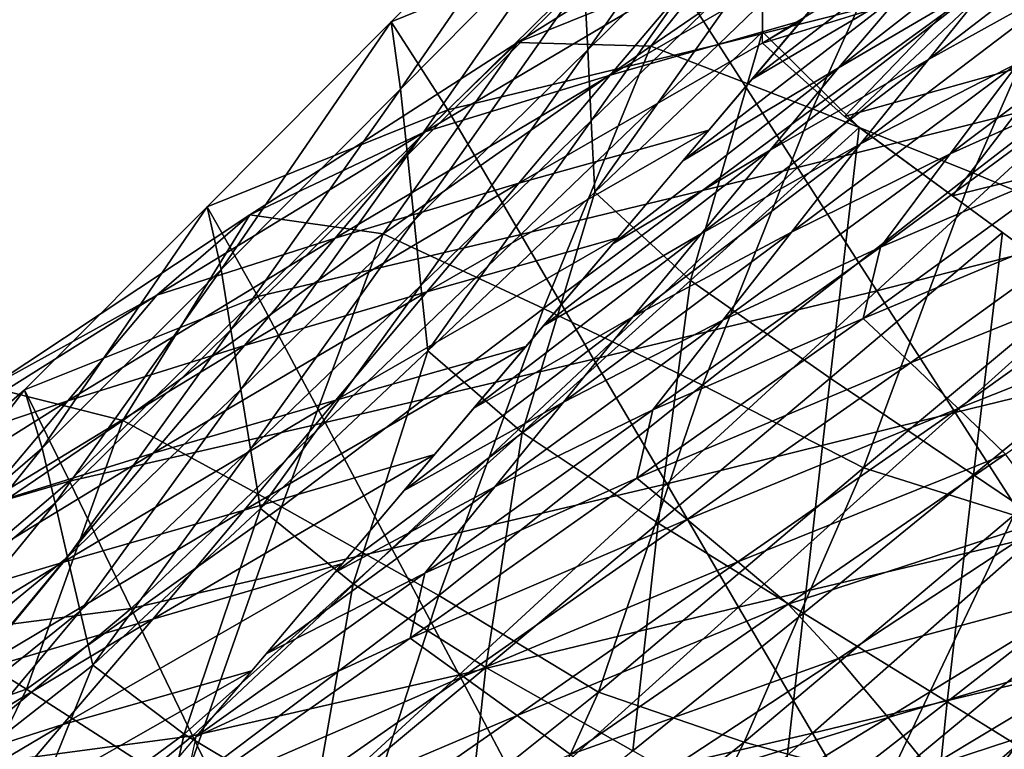
# Model space of a CAD drawing. Units: metres. Extents: x 185.35 to 187.75, y 196.21 to 198.47.
# Drawn here: x 185.63 to 185.71, y 198.14 to 198.2 of the extents above; entities that cross this region are included whole.
import ezdxf

# ---------------------------------------------------------------- set-up
doc = ezdxf.new("R2010")
doc.units = ezdxf.units.M
doc.linetypes.add('AUSGEZOGEN', pattern=[0])
doc.layers.add('VARIANTE-1-090615', color=7, linetype='AUSGEZOGEN', lineweight=13)

msp = doc.modelspace()

# ---------------------------------------------------------------- linework, layer by layer
at = {"layer": 'VARIANTE-1-090615', "color": 35, "linetype": 'AUSGEZOGEN', "lineweight": 25, "transparency": 33554687}
for points in [[(185.694166, 198.213556, 0.846152), (185.679864, 198.193103, 0.81127), (185.679579, 198.198928, 0.847605)], [(185.694166, 198.213556, 0.846152), (185.694166, 198.20723, 0.80983), (185.679864, 198.193103, 0.81127)], [(185.684066, 198.203645, 0.955804), (185.678887, 198.210743, 0.920773), (185.663746, 198.195405, 0.92227)], [(185.678887, 198.210743, 0.920773), (185.664527, 198.18988, 0.885832), (185.663746, 198.195405, 0.92227)], [(185.678887, 198.210743, 0.920773), (185.67929, 198.204824, 0.884396), (185.664527, 198.18988, 0.885832)], [(185.706962, 198.20934, 0.988735), (185.684066, 198.203645, 0.955804), (185.690571, 198.193543, 0.990598)], [(185.696623, 198.207836, 1.860543), (185.707534, 198.208818, 1.826921), (185.685031, 198.193392, 1.830357)], [(185.707534, 198.208818, 1.826921), (185.698273, 198.18826, 1.798054), (185.685031, 198.193392, 1.830357)], [(185.713985, 198.199408, 1.023256), (185.706962, 198.20934, 0.988735), (185.690571, 198.193543, 0.990598)], [(185.707534, 198.208818, 1.826921), (185.720882, 198.204716, 1.794472), (185.698273, 198.18826, 1.798054)], [(185.68909, 198.199775, 1.894995), (185.696623, 198.207836, 1.860543), (185.674103, 198.193697, 1.863777)], [(185.696623, 198.207836, 1.860543), (185.685031, 198.193392, 1.830357), (185.674103, 198.193697, 1.863777)], [(185.694166, 198.20723, 0.80983), (185.680149, 198.187271, 0.774881), (185.679864, 198.193103, 0.81127)], [(185.694166, 198.20723, 0.80983), (185.694166, 198.200897, 0.773466), (185.680149, 198.187271, 0.774881)], [(185.720813, 198.199537, 2.117684), (185.7263, 198.206551, 2.090831), (185.70777, 198.192316, 2.088869)], [(185.7263, 198.206551, 2.090831), (185.713325, 198.199218, 2.062156), (185.70777, 198.192316, 2.088869)], [(185.713325, 198.199218, 2.062156), (185.718832, 198.206, 2.03553), (185.700415, 198.191632, 2.033898)], [(185.718832, 198.206, 2.03553), (185.705968, 198.198144, 2.007277), (185.700415, 198.191632, 2.033898)], [(185.67929, 198.204824, 0.884396), (185.665086, 198.18447, 0.848998), (185.664527, 198.18988, 0.885832)], [(185.67929, 198.204824, 0.884396), (185.679579, 198.198928, 0.847605), (185.665086, 198.18447, 0.848998)], [(185.720882, 198.204716, 1.794472), (185.71141, 198.183023, 1.765992), (185.698273, 198.18826, 1.798054)], [(185.720882, 198.204716, 1.794472), (185.734118, 198.200571, 1.762287), (185.71141, 198.183023, 1.765992)], [(185.697354, 198.19548, 1.960872), (185.704875, 198.204378, 1.926095), (185.681689, 198.19102, 1.929488)], [(185.704875, 198.204378, 1.926095), (185.68909, 198.199775, 1.894995), (185.681689, 198.19102, 1.929488)], [(185.705968, 198.198144, 2.007277), (185.711515, 198.204673, 1.980934), (185.693322, 198.190709, 1.979518)], [(185.711515, 198.204673, 1.980934), (185.699023, 198.197454, 1.953156), (185.693322, 198.190709, 1.979518)], [(185.711858, 198.20458, 0.759159), (185.71192, 198.199145, 0.731511), (185.694166, 198.19364, 0.731797)], [(185.711858, 198.20458, 0.759159), (185.694166, 198.19364, 0.731797), (185.694166, 198.198475, 0.759555)], [(185.729649, 198.204625, 0.731218), (185.718521, 198.192554, 0.706283), (185.71192, 198.199145, 0.731511)], [(185.684066, 198.203645, 0.955804), (185.663746, 198.195405, 0.92227), (185.668394, 198.18818, 0.957468)], [(185.690571, 198.193543, 0.990598), (185.684066, 198.203645, 0.955804), (185.668394, 198.18818, 0.957468)], [(185.694166, 198.200897, 0.773466), (185.680438, 198.181441, 0.738481), (185.680149, 198.187271, 0.774881)], [(185.694166, 198.200897, 0.773466), (185.694166, 198.194566, 0.737112), (185.680438, 198.181441, 0.738481)], [(185.734118, 198.200571, 1.762287), (185.72473, 198.177427, 1.733418), (185.71141, 198.183023, 1.765992)], [(185.681689, 198.19102, 1.929488), (185.68909, 198.199775, 1.894995), (185.666516, 198.186384, 1.898166)], [(185.68909, 198.199775, 1.894995), (185.674103, 198.193697, 1.863777), (185.666516, 198.186384, 1.898166)], [(185.713985, 198.199408, 1.023256), (185.690571, 198.193543, 0.990598), (185.697046, 198.183472, 1.025284)], [(185.71192, 198.199145, 0.731511), (185.700894, 198.187637, 0.706537), (185.694166, 198.19364, 0.731797)], [(185.70777, 198.192316, 2.088869), (185.713325, 198.199218, 2.062156), (185.694818, 198.184877, 2.060356)], [(185.713325, 198.199218, 2.062156), (185.700415, 198.191632, 2.033898), (185.694818, 198.184877, 2.060356)], [(185.721042, 198.189429, 1.057938), (185.713985, 198.199408, 1.023256), (185.697046, 198.183472, 1.025284)], [(185.71192, 198.199145, 0.731511), (185.718521, 198.192554, 0.706283), (185.700894, 198.187637, 0.706537)], [(185.715176, 198.192066, 2.144499), (185.720813, 198.199537, 2.117684), (185.702214, 198.185394, 2.11555)], [(185.720813, 198.199537, 2.117684), (185.70777, 198.192316, 2.088869), (185.702214, 198.185394, 2.11555)], [(185.679579, 198.198928, 0.847605), (185.665639, 198.179128, 0.812651), (185.665086, 198.18447, 0.848998)], [(185.679579, 198.198928, 0.847605), (185.679864, 198.193103, 0.81127), (185.665639, 198.179128, 0.812651)], [(185.700415, 198.191632, 2.033898), (185.705968, 198.198144, 2.007277), (185.687652, 198.184, 2.00574)], [(185.705968, 198.198144, 2.007277), (185.693322, 198.190709, 1.979518), (185.687652, 198.184, 2.00574)], [(185.72142, 198.189909, 2.202694), (185.727126, 198.197829, 2.175501), (185.709567, 198.18459, 2.171063)], [(185.727126, 198.197829, 2.175501), (185.715176, 198.192066, 2.144499), (185.709567, 198.18459, 2.171063)], [(185.668394, 198.18818, 0.957468), (185.663746, 198.195405, 0.92227), (185.64869, 198.180233, 0.923702)], [(185.663746, 198.195405, 0.92227), (185.649822, 198.17509, 0.887206), (185.64869, 198.180233, 0.923702)], [(185.663746, 198.195405, 0.92227), (185.664527, 198.18988, 0.885832), (185.649822, 198.17509, 0.887206)], [(185.689789, 198.186528, 1.995858), (185.697354, 198.19548, 1.960872), (185.674208, 198.182172, 1.964355)], [(185.697354, 198.19548, 1.960872), (185.681689, 198.19102, 1.929488), (185.674208, 198.182172, 1.964355)], [(185.694166, 198.194566, 0.737112), (185.688278, 198.174192, 0.704289), (185.680438, 198.181441, 0.738481)], [(185.694166, 198.194566, 0.737112), (185.702111, 198.186744, 0.703075), (185.688278, 198.174192, 0.704289)], [(185.666516, 198.186384, 1.898166), (185.674103, 198.193697, 1.863777), (185.652183, 198.179576, 1.866879)], [(185.674103, 198.193697, 1.863777), (185.663113, 198.178031, 1.833651), (185.652183, 198.179576, 1.866879)], [(185.674103, 198.193697, 1.863777), (185.685031, 198.193392, 1.830357), (185.663113, 198.178031, 1.833651)], [(185.690571, 198.193543, 0.990598), (185.668394, 198.18818, 0.957468), (185.674382, 198.177958, 0.992381)], [(185.697046, 198.183472, 1.025284), (185.690571, 198.193543, 0.990598), (185.674382, 198.177958, 0.992381)], [(185.685031, 198.193392, 1.830357), (185.676236, 198.17191, 1.801486), (185.663113, 198.178031, 1.833651)], [(185.679864, 198.193103, 0.81127), (185.666192, 198.173779, 0.776238), (185.665639, 198.179128, 0.812651)], [(185.679864, 198.193103, 0.81127), (185.680149, 198.187271, 0.774881), (185.666192, 198.173779, 0.776238)], [(185.685031, 198.193392, 1.830357), (185.698273, 198.18826, 1.798054), (185.676236, 198.17191, 1.801486)], [(185.702214, 198.185394, 2.11555), (185.70777, 198.192316, 2.088869), (185.689189, 198.178052, 2.0869)], [(185.70777, 198.192316, 2.088869), (185.694818, 198.184877, 2.060356), (185.689189, 198.178052, 2.0869)], [(185.709567, 198.18459, 2.171063), (185.715176, 198.192066, 2.144499), (185.696558, 198.178168, 2.142198)], [(185.715176, 198.192066, 2.144499), (185.702214, 198.185394, 2.11555), (185.696558, 198.178168, 2.142198)], [(185.718521, 198.192554, 0.706283), (185.709748, 198.18114, 0.681348), (185.700894, 198.187637, 0.706537)], [(185.718521, 198.192554, 0.706283), (185.727181, 198.185471, 0.681137), (185.709748, 198.18114, 0.681348)], [(185.674208, 198.182172, 1.964355), (185.681689, 198.19102, 1.929488), (185.659161, 198.177679, 1.932752)], [(185.681689, 198.19102, 1.929488), (185.666516, 198.186384, 1.898166), (185.659161, 198.177679, 1.932752)], [(185.694818, 198.184877, 2.060356), (185.700415, 198.191632, 2.033898), (185.681919, 198.177216, 2.032253)], [(185.700415, 198.191632, 2.033898), (185.687652, 198.184, 2.00574), (185.681919, 198.177216, 2.032253)], [(185.664527, 198.18988, 0.885832), (185.650633, 198.170148, 0.850331), (185.649822, 198.17509, 0.887206)], [(185.664527, 198.18988, 0.885832), (185.665086, 198.18447, 0.848998), (185.650633, 198.170148, 0.850331)], [(185.721042, 198.189429, 1.057938), (185.697046, 198.183472, 1.025284), (185.703553, 198.173365, 1.060093)], [(185.727987, 198.179607, 1.092072), (185.721042, 198.189429, 1.057938), (185.703553, 198.173365, 1.060093)], [(185.719904, 198.183786, 2.230097), (185.72142, 198.189909, 2.202694), (185.703842, 198.176946, 2.198118)], [(185.72142, 198.189909, 2.202694), (185.709567, 198.18459, 2.171063), (185.703842, 198.176946, 2.198118)], [(185.668394, 198.18818, 0.957468), (185.64869, 198.180233, 0.923702), (185.65284, 198.172887, 0.959058)], [(185.674382, 198.177958, 0.992381), (185.668394, 198.18818, 0.957468), (185.65284, 198.172887, 0.959058)], [(185.698273, 198.18826, 1.798054), (185.689262, 198.165625, 1.769541), (185.676236, 198.17191, 1.801486)], [(185.698273, 198.18826, 1.798054), (185.71141, 198.183023, 1.765992), (185.689262, 198.165625, 1.769541)], [(185.680149, 198.187271, 0.774881), (185.66675, 198.168434, 0.739793), (185.666192, 198.173779, 0.776238)], [(185.680149, 198.187271, 0.774881), (185.680438, 198.181441, 0.738481), (185.66675, 198.168434, 0.739793)], [(185.659161, 198.177679, 1.932752), (185.666516, 198.186384, 1.898166), (185.644557, 198.172988, 1.901207)], [(185.666516, 198.186384, 1.898166), (185.652183, 198.179576, 1.866879), (185.644557, 198.172988, 1.901207)], [(185.682321, 198.177692, 2.030392), (185.689789, 198.186528, 1.995858), (185.666687, 198.173277, 1.999387)], [(185.689789, 198.186528, 1.995858), (185.674208, 198.182172, 1.964355), (185.666687, 198.173277, 1.999387)], [(185.702111, 198.186744, 0.703075), (185.699723, 198.166193, 0.670757), (185.688278, 198.174192, 0.704289)], [(185.702111, 198.186744, 0.703075), (185.713839, 198.178138, 0.669711), (185.699723, 198.166193, 0.670757)], [(185.696558, 198.178168, 2.142198), (185.702214, 198.185394, 2.11555), (185.683563, 198.171221, 2.113408)], [(185.702214, 198.185394, 2.11555), (185.689189, 198.178052, 2.0869), (185.683563, 198.171221, 2.113408)], [(185.727181, 198.185471, 0.681137), (185.718467, 198.174742, 0.656545), (185.709748, 198.18114, 0.681348)], [(185.689189, 198.178052, 2.0869), (185.694818, 198.184877, 2.060356), (185.676234, 198.170488, 2.058544)], [(185.694818, 198.184877, 2.060356), (185.681919, 198.177216, 2.032253), (185.676234, 198.170488, 2.058544)], [(185.703842, 198.176946, 2.198118), (185.709567, 198.18459, 2.171063), (185.690939, 198.170962, 2.168594)], [(185.709567, 198.18459, 2.171063), (185.696558, 198.178168, 2.142198), (185.690939, 198.170962, 2.168594)], [(185.665086, 198.18447, 0.848998), (185.651433, 198.165272, 0.813972), (185.650633, 198.170148, 0.850331)], [(185.665086, 198.18447, 0.848998), (185.665639, 198.179128, 0.812651), (185.651433, 198.165272, 0.813972)], [(185.723554, 198.179906, 2.257798), (185.719904, 198.183786, 2.230097), (185.702417, 198.17109, 2.225372)], [(185.719904, 198.183786, 2.230097), (185.703842, 198.176946, 2.198118), (185.702417, 198.17109, 2.225372)], [(185.697046, 198.183472, 1.025284), (185.674382, 198.177958, 0.992381), (185.68034, 198.167757, 1.027224)], [(185.703553, 198.173365, 1.060093), (185.697046, 198.183472, 1.025284), (185.68034, 198.167757, 1.027224)], [(185.71141, 198.183023, 1.765992), (185.702464, 198.158841, 1.737067), (185.689262, 198.165625, 1.769541)], [(185.71141, 198.183023, 1.765992), (185.72473, 198.177427, 1.733418), (185.702464, 198.158841, 1.737067)], [(185.666687, 198.173277, 1.999387), (185.674208, 198.182172, 1.964355), (185.65173, 198.168882, 1.967705)], [(185.674208, 198.182172, 1.964355), (185.659161, 198.177679, 1.932752), (185.65173, 198.168882, 1.967705)], [(185.680438, 198.181441, 0.738481), (185.674478, 198.161738, 0.705449), (185.66675, 198.168434, 0.739793)], [(185.680438, 198.181441, 0.738481), (185.688278, 198.174192, 0.704289), (185.674478, 198.161738, 0.705449)], [(185.65284, 198.172887, 0.959058), (185.64869, 198.180233, 0.923702), (185.633723, 198.165231, 0.925068)], [(185.64869, 198.180233, 0.923702), (185.635179, 198.160457, 0.888519), (185.633723, 198.165231, 0.925068)], [(185.64869, 198.180233, 0.923702), (185.649822, 198.17509, 0.887206), (185.635179, 198.160457, 0.888519)], [(185.723554, 198.179906, 2.257798), (185.702417, 198.17109, 2.225372), (185.706292, 198.16745, 2.252928)], [(185.727244, 198.175928, 2.285873), (185.723554, 198.179906, 2.257798), (185.706292, 198.16745, 2.252928)], [(185.644557, 198.172988, 1.901207), (185.652183, 198.179576, 1.866879), (185.630867, 198.165474, 1.869848)], [(185.652183, 198.179576, 1.866879), (185.641783, 198.162736, 1.836803), (185.630867, 198.165474, 1.869848)], [(185.652183, 198.179576, 1.866879), (185.663113, 198.178031, 1.833651), (185.641783, 198.162736, 1.836803)], [(185.665639, 198.179128, 0.812651), (185.652236, 198.160389, 0.777536), (185.651433, 198.165272, 0.813972)], [(185.665639, 198.179128, 0.812651), (185.666192, 198.173779, 0.776238), (185.652236, 198.160389, 0.777536)], [(185.727987, 198.179607, 1.092072), (185.703553, 198.173365, 1.060093), (185.709955, 198.163399, 1.094417)], [(185.73511, 198.169534, 1.127083), (185.727987, 198.179607, 1.092072), (185.709955, 198.163399, 1.094417)], [(185.690939, 198.170962, 2.168594), (185.696558, 198.178168, 2.142198), (185.67789, 198.164242, 2.139889)], [(185.696558, 198.178168, 2.142198), (185.683563, 198.171221, 2.113408), (185.67789, 198.164242, 2.139889)], [(185.713839, 198.178138, 0.669711), (185.711458, 198.15827, 0.637859), (185.699723, 198.166193, 0.670757)], [(185.713839, 198.178138, 0.669711), (185.725404, 198.169651, 0.63681), (185.711458, 198.15827, 0.637859)], [(185.65173, 198.168882, 1.967705), (185.659161, 198.177679, 1.932752), (185.637261, 198.164334, 1.935885)], [(185.659161, 198.177679, 1.932752), (185.644557, 198.172988, 1.901207), (185.637261, 198.164334, 1.935885)], [(185.663113, 198.178031, 1.833651), (185.654775, 198.155668, 1.804768), (185.641783, 198.162736, 1.836803)], [(185.674382, 198.177958, 0.992381), (185.65284, 198.172887, 0.959058), (185.658342, 198.162554, 0.994084)], [(185.663113, 198.178031, 1.833651), (185.676236, 198.17191, 1.801486), (185.654775, 198.155668, 1.804768)], [(185.68034, 198.167757, 1.027224), (185.674382, 198.177958, 0.992381), (185.658342, 198.162554, 0.994084)], [(185.674795, 198.168786, 2.065199), (185.682321, 198.177692, 2.030392), (185.659231, 198.164385, 2.033989)], [(185.682321, 198.177692, 2.030392), (185.666687, 198.173277, 1.999387), (185.659231, 198.164385, 2.033989)], [(185.683563, 198.171221, 2.113408), (185.689189, 198.178052, 2.0869), (185.670531, 198.16374, 2.084917)], [(185.689189, 198.178052, 2.0869), (185.676234, 198.170488, 2.058544), (185.670531, 198.16374, 2.084917)], [(185.72473, 198.177427, 1.733418), (185.714765, 198.154978, 1.704081), (185.702464, 198.158841, 1.737067)], [(185.702417, 198.17109, 2.225372), (185.703842, 198.176946, 2.198118), (185.685206, 198.163599, 2.195488)], [(185.703842, 198.176946, 2.198118), (185.690939, 198.170962, 2.168594), (185.685206, 198.163599, 2.195488)], [(185.727244, 198.175928, 2.285873), (185.706292, 198.16745, 2.252928), (185.710213, 198.163727, 2.280862)], [(185.730881, 198.171911, 2.313772), (185.727244, 198.175928, 2.285873), (185.710213, 198.163727, 2.280862)], [(185.649822, 198.17509, 0.887206), (185.636223, 198.155966, 0.851604), (185.635179, 198.160457, 0.888519)], [(185.649822, 198.17509, 0.887206), (185.650633, 198.170148, 0.850331), (185.636223, 198.155966, 0.851604)], [(185.688278, 198.174192, 0.704289), (185.685636, 198.154328, 0.671755), (185.674478, 198.161738, 0.705449)], [(185.688278, 198.174192, 0.704289), (185.699723, 198.166193, 0.670757), (185.685636, 198.154328, 0.671755)], [(185.659231, 198.164385, 2.033989), (185.666687, 198.173277, 1.999387), (185.644265, 198.160046, 2.002782)], [(185.666687, 198.173277, 1.999387), (185.65173, 198.168882, 1.967705), (185.644265, 198.160046, 2.002782)], [(185.666192, 198.173779, 0.776238), (185.653045, 198.15551, 0.741048), (185.652236, 198.160389, 0.777536)], [(185.666192, 198.173779, 0.776238), (185.66675, 198.168434, 0.739793), (185.653045, 198.15551, 0.741048)], [(185.703553, 198.173365, 1.060093), (185.68034, 198.167757, 1.027224), (185.686329, 198.157531, 1.062153)], [(185.709955, 198.163399, 1.094417), (185.703553, 198.173365, 1.060093), (185.686329, 198.157531, 1.062153)], [(185.637261, 198.164334, 1.935885), (185.644557, 198.172988, 1.901207), (185.623217, 198.159588, 1.90412)], [(185.644557, 198.172988, 1.901207), (185.630867, 198.165474, 1.869848), (185.623217, 198.159588, 1.90412)], [(185.65284, 198.172887, 0.959058), (185.633723, 198.165231, 0.925068), (185.637408, 198.15777, 0.960575)], [(185.658342, 198.162554, 0.994084), (185.65284, 198.172887, 0.959058), (185.637408, 198.15777, 0.960575)], [(185.676236, 198.17191, 1.801486), (185.667675, 198.14838, 1.772933), (185.654775, 198.155668, 1.804768)], [(185.676236, 198.17191, 1.801486), (185.689262, 198.165625, 1.769541), (185.667675, 198.14838, 1.772933)], [(185.730881, 198.171911, 2.313772), (185.710213, 198.163727, 2.280862), (185.714085, 198.15998, 2.308609)], [(185.67789, 198.164242, 2.139889), (185.683563, 198.171221, 2.113408), (185.664836, 198.157002, 2.111254)], [(185.683563, 198.171221, 2.113408), (185.670531, 198.16374, 2.084917), (185.664836, 198.157002, 2.111254)], [(185.685206, 198.163599, 2.195488), (185.690939, 198.170962, 2.168594), (185.672263, 198.157304, 2.166117)], [(185.690939, 198.170962, 2.168594), (185.67789, 198.164242, 2.139889), (185.672263, 198.157304, 2.166117)], [(185.706292, 198.16745, 2.252928), (185.702417, 198.17109, 2.225372), (185.683886, 198.158013, 2.222571)], [(185.702417, 198.17109, 2.225372), (185.685206, 198.163599, 2.195488), (185.683886, 198.158013, 2.222571)], [(185.650633, 198.170148, 0.850331), (185.637254, 198.151538, 0.815233), (185.636223, 198.155966, 0.851604)], [(185.650633, 198.170148, 0.850331), (185.651433, 198.165272, 0.813972), (185.637254, 198.151538, 0.815233)], [(185.73511, 198.169534, 1.127083), (185.709955, 198.163399, 1.094417), (185.716527, 198.153196, 1.129563)], [(185.725404, 198.169651, 0.63681), (185.723061, 198.150445, 0.605339), (185.711458, 198.15827, 0.637859)], [(185.644265, 198.160046, 2.002782), (185.65173, 198.168882, 1.967705), (185.629891, 198.155592, 1.970922)], [(185.65173, 198.168882, 1.967705), (185.637261, 198.164334, 1.935885), (185.629891, 198.155592, 1.970922)], [(185.667317, 198.159938, 2.099778), (185.674795, 198.168786, 2.065199), (185.651706, 198.155394, 2.068905)], [(185.674795, 198.168786, 2.065199), (185.659231, 198.164385, 2.033989), (185.651706, 198.155394, 2.068905)], [(185.66675, 198.168434, 0.739793), (185.660651, 198.149347, 0.706557), (185.653045, 198.15551, 0.741048)], [(185.66675, 198.168434, 0.739793), (185.674478, 198.161738, 0.705449), (185.660651, 198.149347, 0.706557)], [(185.68034, 198.167757, 1.027224), (185.658342, 198.162554, 0.994084), (185.663814, 198.152231, 1.029075)], [(185.686329, 198.157531, 1.062153), (185.68034, 198.167757, 1.027224), (185.663814, 198.152231, 1.029075)], [(185.706292, 198.16745, 2.252928), (185.683886, 198.158013, 2.222571), (185.688001, 198.154619, 2.249956)], [(185.710213, 198.163727, 2.280862), (185.706292, 198.16745, 2.252928), (185.688001, 198.154619, 2.249956)], [(185.699723, 198.166193, 0.670757), (185.697532, 198.146951, 0.638863), (185.685636, 198.154328, 0.671755)], [(185.699723, 198.166193, 0.670757), (185.711458, 198.15827, 0.637859), (185.697532, 198.146951, 0.638863)], [(185.637408, 198.15777, 0.960575), (185.633723, 198.165231, 0.925068), (185.618843, 198.152285, 0.926368)], [(185.633723, 198.165231, 0.925068), (185.620597, 198.147899, 0.889769), (185.618843, 198.152285, 0.926368)], [(185.633723, 198.165231, 0.925068), (185.635179, 198.160457, 0.888519), (185.620597, 198.147899, 0.889769)], [(185.630867, 198.165474, 1.869848), (185.641783, 198.162736, 1.836803), (185.62104, 198.148674, 1.839814)], [(185.651433, 198.165272, 0.813972), (185.638287, 198.147102, 0.778775), (185.637254, 198.151538, 0.815233)], [(185.651433, 198.165272, 0.813972), (185.652236, 198.160389, 0.777536), (185.638287, 198.147102, 0.778775)], [(185.689262, 198.165625, 1.769541), (185.680746, 198.140463, 1.740554), (185.667675, 198.14838, 1.772933)], [(185.689262, 198.165625, 1.769541), (185.702464, 198.158841, 1.737067), (185.680746, 198.140463, 1.740554)], [(185.651706, 198.155394, 2.068905), (185.659231, 198.164385, 2.033989), (185.636832, 198.151108, 2.037451)], [(185.659231, 198.164385, 2.033989), (185.644265, 198.160046, 2.002782), (185.636832, 198.151108, 2.037451)], [(185.629891, 198.155592, 1.970922), (185.637261, 198.164334, 1.935885), (185.61599, 198.150989, 1.938887)], [(185.637261, 198.164334, 1.935885), (185.623217, 198.159588, 1.90412), (185.61599, 198.150989, 1.938887)], [(185.672263, 198.157304, 2.166117), (185.67789, 198.164242, 2.139889), (185.659146, 198.150269, 2.137567)], [(185.67789, 198.164242, 2.139889), (185.664836, 198.157002, 2.111254), (185.659146, 198.150269, 2.137567)], [(185.683886, 198.158013, 2.222571), (185.685206, 198.163599, 2.195488), (185.666523, 198.150223, 2.19285)], [(185.685206, 198.163599, 2.195488), (185.672263, 198.157304, 2.166117), (185.666523, 198.150223, 2.19285)], [(185.710213, 198.163727, 2.280862), (185.688001, 198.154619, 2.249956), (185.692168, 198.151156, 2.277722)], [(185.714085, 198.15998, 2.308609), (185.710213, 198.163727, 2.280862), (185.692168, 198.151156, 2.277722)], [(185.709955, 198.163399, 1.094417), (185.686329, 198.157531, 1.062153), (185.692218, 198.147427, 1.096659)], [(185.716527, 198.153196, 1.129563), (185.709955, 198.163399, 1.094417), (185.692218, 198.147427, 1.096659)], [(185.641783, 198.162736, 1.836803), (185.633887, 198.140726, 1.807901), (185.62104, 198.148674, 1.839814)], [(185.641783, 198.162736, 1.836803), (185.654775, 198.155668, 1.804768), (185.633887, 198.140726, 1.807901)], [(185.658342, 198.162554, 0.994084), (185.637408, 198.15777, 0.960575), (185.642456, 198.147334, 0.995706)], [(185.663814, 198.152231, 1.029075), (185.658342, 198.162554, 0.994084), (185.642456, 198.147334, 0.995706)], [(185.674478, 198.161738, 0.705449), (185.671518, 198.142505, 0.672705), (185.660651, 198.149347, 0.706557)], [(185.674478, 198.161738, 0.705449), (185.685636, 198.154328, 0.671755), (185.671518, 198.142505, 0.672705)], [(185.635179, 198.160457, 0.888519), (185.621855, 198.143868, 0.852817), (185.620597, 198.147899, 0.889769)], [(185.635179, 198.160457, 0.888519), (185.636223, 198.155966, 0.851604), (185.621855, 198.143868, 0.852817)], [(185.652236, 198.160389, 0.777536), (185.639329, 198.142671, 0.742246), (185.638287, 198.147102, 0.778775)], [(185.652236, 198.160389, 0.777536), (185.653045, 198.15551, 0.741048), (185.639329, 198.142671, 0.742246)], [(185.636832, 198.151108, 2.037451), (185.644265, 198.160046, 2.002782), (185.622491, 198.146818, 2.006045)], [(185.644265, 198.160046, 2.002782), (185.629891, 198.155592, 1.970922), (185.622491, 198.146818, 2.006045)], [(185.659777, 198.151015, 2.134649), (185.667317, 198.159938, 2.099778), (185.644233, 198.146465, 2.103569)], [(185.667317, 198.159938, 2.099778), (185.651706, 198.155394, 2.068905), (185.644233, 198.146465, 2.103569)], [(185.714085, 198.15998, 2.308609), (185.692168, 198.151156, 2.277722), (185.69629, 198.147684, 2.305288)], [(185.717924, 198.154758, 2.335872), (185.714085, 198.15998, 2.308609), (185.69629, 198.147684, 2.305288)], [(185.702464, 198.158841, 1.737067), (185.692685, 198.13636, 1.707391), (185.680746, 198.140463, 1.740554)], [(185.702464, 198.158841, 1.737067), (185.714765, 198.154978, 1.704081), (185.692685, 198.13636, 1.707391)], [(185.688001, 198.154619, 2.249956), (185.683886, 198.158013, 2.222571), (185.665308, 198.144908, 2.219761)], [(185.683886, 198.158013, 2.222571), (185.666523, 198.150223, 2.19285), (185.665308, 198.144908, 2.219761)], [(185.711458, 198.15827, 0.637859), (185.709304, 198.139668, 0.606325), (185.697532, 198.146951, 0.638863)], [(185.711458, 198.15827, 0.637859), (185.723061, 198.150445, 0.605339), (185.709304, 198.139668, 0.606325)], [(185.637408, 198.15777, 0.960575), (185.618843, 198.152285, 0.926368), (185.622096, 198.144689, 0.962017)], [(185.642456, 198.147334, 0.995706), (185.637408, 198.15777, 0.960575), (185.622096, 198.144689, 0.962017)], [(185.666523, 198.150223, 2.19285), (185.672263, 198.157304, 2.166117), (185.65351, 198.1436, 2.163629)], [(185.672263, 198.157304, 2.166117), (185.659146, 198.150269, 2.137567), (185.65351, 198.1436, 2.163629)], [(185.686329, 198.157531, 1.062153), (185.663814, 198.152231, 1.029075), (185.669317, 198.141893, 1.064118)], [(185.692218, 198.147427, 1.096659), (185.686329, 198.157531, 1.062153), (185.669317, 198.141893, 1.064118)], [(185.636223, 198.155966, 0.851604), (185.623097, 198.139897, 0.816434), (185.621855, 198.143868, 0.852817)], [(185.636223, 198.155966, 0.851604), (185.637254, 198.151538, 0.815233), (185.623097, 198.139897, 0.816434)], [(185.654775, 198.155668, 1.804768), (185.64665, 198.132509, 1.776167), (185.633887, 198.140726, 1.807901)], [(185.653045, 198.15551, 0.741048), (185.646802, 198.137023, 0.707613), (185.639329, 198.142671, 0.742246)], [(185.654775, 198.155668, 1.804768), (185.667675, 198.14838, 1.772933), (185.64665, 198.132509, 1.776167)], [(185.653045, 198.15551, 0.741048), (185.660651, 198.149347, 0.706557), (185.646802, 198.137023, 0.707613)], [(185.644233, 198.146465, 2.103569), (185.651706, 198.155394, 2.068905), (185.629322, 198.142043, 2.072474)], [(185.651706, 198.155394, 2.068905), (185.636832, 198.151108, 2.037451), (185.629322, 198.142043, 2.072474)], [(185.714765, 198.154978, 1.704081), (185.704412, 198.133157, 1.67385), (185.692685, 198.13636, 1.707391)], [(185.717924, 198.154758, 2.335872), (185.69629, 198.147684, 2.305288), (185.700394, 198.143227, 2.332556)], [(185.721719, 198.148967, 2.362821), (185.717924, 198.154758, 2.335872), (185.700394, 198.143227, 2.332556)], [(185.714765, 198.154978, 1.704081), (185.726912, 198.151801, 1.670789), (185.704412, 198.133157, 1.67385)], [(185.688001, 198.154619, 2.249956), (185.665308, 198.144908, 2.219761), (185.669663, 198.14176, 2.246976)], [(185.692168, 198.151156, 2.277722), (185.688001, 198.154619, 2.249956), (185.669663, 198.14176, 2.246976)], [(185.685636, 198.154328, 0.671755), (185.683564, 198.135658, 0.639822), (185.671518, 198.142505, 0.672705)], [(185.685636, 198.154328, 0.671755), (185.697532, 198.146951, 0.638863), (185.683564, 198.135658, 0.639822)], [(185.716527, 198.153196, 1.129563), (185.692218, 198.147427, 1.096659), (185.698271, 198.137102, 1.131933)], [(185.723061, 198.143091, 1.164341), (185.716527, 198.153196, 1.129563), (185.698271, 198.137102, 1.131933)], [(185.637254, 198.151538, 0.815233), (185.624342, 198.135918, 0.779956), (185.623097, 198.139897, 0.816434)], [(185.637254, 198.151538, 0.815233), (185.638287, 198.147102, 0.778775), (185.624342, 198.135918, 0.779956)], [(185.663814, 198.152231, 1.029075), (185.642456, 198.147334, 0.995706), (185.647474, 198.136898, 1.030839)], [(185.669317, 198.141893, 1.064118), (185.663814, 198.152231, 1.029075), (185.647474, 198.136898, 1.030839)], [(185.726912, 198.151801, 1.670789), (185.707053, 198.125635, 1.637955), (185.704412, 198.133157, 1.67385)], [(185.726912, 198.151801, 1.670789), (185.729591, 198.144062, 1.635), (185.707053, 198.125635, 1.637955)], [(185.629322, 198.142043, 2.072474), (185.636832, 198.151108, 2.037451), (185.615096, 198.137843, 2.040779)], [(185.636832, 198.151108, 2.037451), (185.622491, 198.146818, 2.006045), (185.615096, 198.137843, 2.040779)], [(185.652333, 198.142208, 2.169072), (185.659777, 198.151015, 2.134649), (185.636853, 198.137813, 2.138542)], [(185.659777, 198.151015, 2.134649), (185.644233, 198.146465, 2.103569), (185.636853, 198.137813, 2.138542)], [(185.692168, 198.151156, 2.277722), (185.669663, 198.14176, 2.246976), (185.674077, 198.138557, 2.274574)], [(185.69629, 198.147684, 2.305288), (185.692168, 198.151156, 2.277722), (185.674077, 198.138557, 2.274574)], [(185.665308, 198.144908, 2.219761), (185.666523, 198.150223, 2.19285), (185.647765, 198.136801, 2.190201)], [(185.666523, 198.150223, 2.19285), (185.65351, 198.1436, 2.163629), (185.647765, 198.136801, 2.190201)], [(185.723061, 198.150445, 0.605339), (185.721177, 198.132301, 0.573489), (185.709304, 198.139668, 0.606325)], [(185.660651, 198.149347, 0.706557), (185.657373, 198.130728, 0.673607), (185.646802, 198.137023, 0.707613)], [(185.660651, 198.149347, 0.706557), (185.671518, 198.142505, 0.672705), (185.657373, 198.130728, 0.673607)], [(185.62104, 198.148674, 1.839814), (185.633887, 198.140726, 1.807901), (185.613467, 198.133544, 1.810884)], [(185.667675, 198.14838, 1.772933), (185.659577, 198.123544, 1.74388), (185.64665, 198.132509, 1.776167)], [(185.667675, 198.14838, 1.772933), (185.680746, 198.140463, 1.740554), (185.659577, 198.123544, 1.74388)], [(185.721719, 198.148967, 2.362821), (185.700394, 198.143227, 2.332556), (185.704461, 198.138395, 2.359572)], [(185.724399, 198.144284, 2.389223), (185.721719, 198.148967, 2.362821), (185.704461, 198.138395, 2.359572)], [(185.692218, 198.147427, 1.096659), (185.669317, 198.141893, 1.064118), (185.674725, 198.131661, 1.098798)], [(185.69629, 198.147684, 2.305288), (185.674077, 198.138557, 2.274574), (185.678449, 198.135362, 2.30196)], [(185.698271, 198.137102, 1.131933), (185.692218, 198.147427, 1.096659), (185.674725, 198.131661, 1.098798)], [(185.700394, 198.143227, 2.332556), (185.69629, 198.147684, 2.305288), (185.678449, 198.135362, 2.30196)], [(185.642456, 198.147334, 0.995706), (185.622096, 198.144689, 0.962017), (185.626721, 198.134131, 0.997248)], [(185.638287, 198.147102, 0.778775), (185.625597, 198.131945, 0.743386), (185.624342, 198.135918, 0.779956)], [(185.638287, 198.147102, 0.778775), (185.639329, 198.142671, 0.742246), (185.625597, 198.131945, 0.743386)], [(185.647474, 198.136898, 1.030839), (185.642456, 198.147334, 0.995706), (185.626721, 198.134131, 0.997248)], [(185.697532, 198.146951, 0.638863), (185.695496, 198.128899, 0.607269), (185.683564, 198.135658, 0.639822)], [(185.697532, 198.146951, 0.638863), (185.709304, 198.139668, 0.606325), (185.695496, 198.128899, 0.607269)], [(185.636853, 198.137813, 2.138542), (185.644233, 198.146465, 2.103569), (185.621864, 198.133043, 2.107221)], [(185.644233, 198.146465, 2.103569), (185.629322, 198.142043, 2.072474), (185.621864, 198.133043, 2.107221)], [(185.669663, 198.14176, 2.246976), (185.665308, 198.144908, 2.219761), (185.646656, 198.131758, 2.21694)], [(185.665308, 198.144908, 2.219761), (185.647765, 198.136801, 2.190201), (185.646656, 198.131758, 2.21694)], [(185.724399, 198.144284, 2.389223), (185.704461, 198.138395, 2.359572), (185.707789, 198.134299, 2.386252)], [(185.726259, 198.140353, 2.415199), (185.724399, 198.144284, 2.389223), (185.707789, 198.134299, 2.386252)], [(185.584999, 198.143725, 0.002386), (185.584999, 198.143725, 0.402386), (185.704527, 198.08065, 0.402386), (185.704527, 198.08065, 0.002386)], [(185.729591, 198.144062, 1.635), (185.707397, 198.117095, 1.601669), (185.707053, 198.125635, 1.637955)], [(185.729591, 198.144062, 1.635), (185.729866, 198.135246, 1.598826), (185.707397, 198.117095, 1.601669)], [(185.639329, 198.142671, 0.742246), (185.632929, 198.12682, 0.708615), (185.625597, 198.131945, 0.743386)], [(185.639329, 198.142671, 0.742246), (185.646802, 198.137023, 0.707613), (185.632929, 198.12682, 0.708615)], [(185.700394, 198.143227, 2.332556), (185.678449, 198.135362, 2.30196), (185.682819, 198.13167, 2.329232)], [(185.704461, 198.138395, 2.359572), (185.700394, 198.143227, 2.332556), (185.682819, 198.13167, 2.329232)], [(185.723061, 198.143091, 1.164341), (185.698271, 198.137102, 1.131933), (185.704317, 198.12687, 1.166837)], [(185.729869, 198.133013, 1.198775), (185.723061, 198.143091, 1.164341), (185.704317, 198.12687, 1.166837)], [(185.644882, 198.133391, 2.203531), (185.652333, 198.142208, 2.169072), (185.629571, 198.129282, 2.173096)], [(185.652333, 198.142208, 2.169072), (185.636853, 198.137813, 2.138542), (185.629571, 198.129282, 2.173096)], [(185.669317, 198.141893, 1.064118), (185.647474, 198.136898, 1.030839), (185.652522, 198.126457, 1.06599)], [(185.674725, 198.131661, 1.098798), (185.669317, 198.141893, 1.064118), (185.652522, 198.126457, 1.06599)], [(185.671518, 198.142505, 0.672705), (185.66956, 198.124393, 0.640734), (185.657373, 198.130728, 0.673607)], [(185.671518, 198.142505, 0.672705), (185.683564, 198.135658, 0.639822), (185.66956, 198.124393, 0.640734)], [(185.669663, 198.14176, 2.246976), (185.646656, 198.131758, 2.21694), (185.651253, 198.128857, 2.243984)], [(185.674077, 198.138557, 2.274574), (185.669663, 198.14176, 2.246976), (185.651253, 198.128857, 2.243984)], [(185.633887, 198.140726, 1.807901), (185.626076, 198.124621, 1.779246), (185.613467, 198.133544, 1.810884)], [(185.633887, 198.140726, 1.807901), (185.64665, 198.132509, 1.776167), (185.626076, 198.124621, 1.779246)], [(185.680746, 198.140463, 1.740554), (185.671149, 198.119249, 1.710545), (185.659577, 198.123544, 1.74388)], [(185.680746, 198.140463, 1.740554), (185.692685, 198.13636, 1.707391), (185.671149, 198.119249, 1.710545)], [(185.726259, 198.140353, 2.415199), (185.707789, 198.134299, 2.386252), (185.71057, 198.130704, 2.41264)], [(185.72984, 198.136353, 2.443555), (185.726259, 198.140353, 2.415199), (185.71057, 198.130704, 2.41264)], [(185.709304, 198.139668, 0.606325), (185.707517, 198.122061, 0.574448), (185.695496, 198.128899, 0.607269)], [(185.709304, 198.139668, 0.606325), (185.721177, 198.132301, 0.573489), (185.707517, 198.122061, 0.574448)], [(185.674077, 198.138557, 2.274574), (185.651253, 198.128857, 2.243984), (185.655915, 198.125914, 2.271415)], [(185.678449, 198.135362, 2.30196), (185.674077, 198.138557, 2.274574), (185.655915, 198.125914, 2.271415)], [(185.629571, 198.129282, 2.173096), (185.636853, 198.137813, 2.138542), (185.614654, 198.124661, 2.142294)], [(185.636853, 198.137813, 2.138542), (185.621864, 198.133043, 2.107221), (185.614654, 198.124661, 2.142294)], [(185.704461, 198.138395, 2.359572), (185.682819, 198.13167, 2.329232), (185.687159, 198.127797, 2.356315)], [(185.707789, 198.134299, 2.386252), (185.704461, 198.138395, 2.359572), (185.687159, 198.127797, 2.356315)], [(185.646802, 198.137023, 0.707613), (185.643199, 198.121081, 0.674461), (185.632929, 198.12682, 0.708615)], [(185.646802, 198.137023, 0.707613), (185.657373, 198.130728, 0.673607), (185.643199, 198.121081, 0.674461)], [(185.698271, 198.137102, 1.131933), (185.674725, 198.131661, 1.098798), (185.680289, 198.121224, 1.134194)], [(185.704317, 198.12687, 1.166837), (185.698271, 198.137102, 1.131933), (185.680289, 198.121224, 1.134194)], [(185.647474, 198.136898, 1.030839), (185.626721, 198.134131, 0.997248), (185.631317, 198.123562, 1.032515)], [(185.652522, 198.126457, 1.06599), (185.647474, 198.136898, 1.030839), (185.631317, 198.123562, 1.032515)], [(185.692685, 198.13636, 1.707391), (185.682455, 198.116061, 1.676764), (185.671149, 198.119249, 1.710545)], [(185.692685, 198.13636, 1.707391), (185.704412, 198.133157, 1.67385), (185.682455, 198.116061, 1.676764)], [(185.72984, 198.136353, 2.443555), (185.71057, 198.130704, 2.41264), (185.714568, 198.12702, 2.441026)]]:
    msp.add_3dface(points, dxfattribs=at)

doc.saveas('drawing.dxf')
